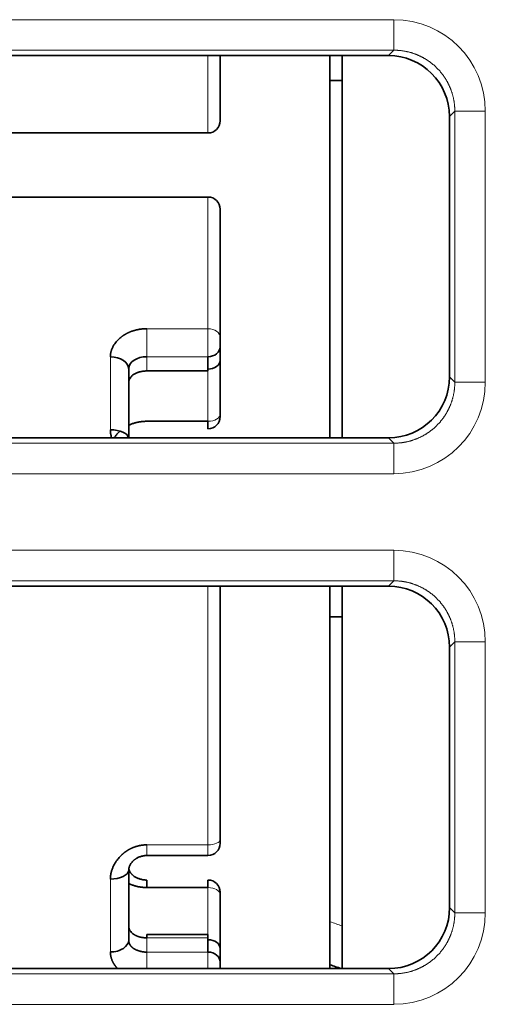
# Model space of a CAD drawing. Units: millimetres. Extents: x 166 to 809, y 48 to 583.
# Drawn here: x 395 to 403, y 137 to 153 of the extents above; entities that cross this region are included whole.
import ezdxf

# ---------------------------------------------------------------- set-up
doc = ezdxf.new("R2010")
doc.units = ezdxf.units.MM
doc.layers.add('1', color=7, linetype='Continuous', true_color=0xffffff)

msp = doc.modelspace()

# ---------------------------------------------------------------- linework, layer by layer
at = {"layer": '1', "color": 8, "linetype": 'Continuous', "lineweight": 18}
for p, q in [((384.974, 152.833), (401.168, 152.833)), ((401.168, 152.833), (401.168, 152.334)), ((401.168, 152.334), (384.974, 152.334)), ((398.121, 150.976), (398.121, 152.245)), ((401.08, 152.245), (401.168, 152.334)), ((402.168, 151.334), (402.08, 151.245)), ((402.168, 146.889), (402.168, 151.334)), ((402.168, 151.334), (402.668, 151.334)), ((402.668, 151.334), (402.668, 146.889)), ((398.121, 149.926), (398.121, 147.767)), ((397.121, 147.767), (397.121, 147.307)), ((397.121, 147.767), (398.121, 147.767)), ((398.121, 147.307), (398.121, 147.767)), ((396.521, 146.111), (396.521, 147.305)), ((398.121, 147.307), (397.121, 147.307)), ((397.121, 147.307), (397.121, 147.074)), ((398.121, 146.249), (398.121, 147.074)), ((402.081, 146.977), (402.168, 146.889)), ((402.168, 146.889), (402.668, 146.889)), ((401.168, 145.889), (401.081, 145.977)), ((384.974, 145.889), (401.168, 145.889)), ((401.168, 145.889), (401.168, 145.389)), ((401.168, 145.389), (384.974, 145.389)), ((384.974, 144.133), (401.168, 144.133)), ((401.168, 144.133), (401.168, 143.634)), ((401.168, 143.634), (384.974, 143.634)), ((398.121, 139.305), (398.121, 143.546)), ((401.081, 143.546), (401.168, 143.634)), ((402.168, 142.634), (402.081, 142.547)), ((402.168, 138.189), (402.168, 142.634)), ((402.168, 142.634), (402.668, 142.634)), ((402.668, 142.634), (402.668, 138.189)), ((397.121, 139.129), (397.121, 139.305)), ((397.121, 139.305), (398.121, 139.305)), ((398.121, 139.129), (398.121, 139.305)), ((396.521, 137.548), (396.521, 138.742)), ((398.121, 137.833), (398.121, 138.604)), ((402.082, 138.276), (402.168, 138.189)), ((402.168, 138.189), (402.668, 138.189)), ((398.121, 137.779), (397.121, 137.779)), ((397.121, 137.779), (397.121, 137.545)), ((397.121, 137.545), (398.121, 137.545)), ((397.121, 137.276), (397.121, 137.545)), ((398.121, 137.276), (398.121, 137.545)), ((401.168, 137.189), (401.082, 137.276)), ((384.974, 137.189), (401.168, 137.189)), ((401.168, 137.189), (401.168, 136.689)), ((401.168, 136.689), (384.974, 136.689))]:
    msp.add_line(p, q, dxfattribs=at)
at = {"layer": '1', "color": 18, "linetype": 'Continuous', "lineweight": 35}
for p, q in [((385.062, 152.245), (401.08, 152.245)), ((398.321, 151.176), (398.321, 152.245)), ((400.121, 145.977), (400.121, 152.245)), ((400.321, 152.245), (400.321, 145.977)), ((400.121, 151.836), (400.321, 151.836)), ((402.08, 151.245), (402.081, 146.977)), ((394.521, 150.976), (398.121, 150.976)), ((398.121, 149.926), (394.521, 149.926)), ((398.321, 149.726), (398.321, 147.624)), ((398.321, 147.471), (398.321, 147.624)), ((398.321, 147.248), (398.321, 147.471)), ((398.121, 147.074), (398.121, 147.307)), ((398.321, 146.367), (398.321, 147.248)), ((396.821, 145.977), (396.821, 147.11)), ((397.121, 147.074), (398.121, 147.074)), ((398.321, 146.325), (398.321, 146.367)), ((397.121, 146.249), (398.121, 146.249)), ((398.121, 146.125), (398.121, 146.249)), ((401.081, 145.977), (385.062, 145.977)), ((385.061, 143.546), (401.081, 143.546)), ((398.321, 139.388), (398.321, 143.546)), ((400.121, 137.276), (400.121, 143.547)), ((400.321, 143.547), (400.321, 137.276)), ((400.321, 143.04), (400.121, 143.04)), ((402.081, 142.547), (402.082, 138.276)), ((398.321, 139.329), (398.321, 139.388)), ((397.121, 139.129), (398.121, 139.129)), ((396.821, 137.743), (396.821, 138.89)), ((397.121, 138.727), (397.121, 138.604)), ((398.121, 138.727), (398.121, 138.604)), ((398.121, 138.604), (397.121, 138.604)), ((398.321, 138.486), (398.321, 138.527)), ((398.321, 137.605), (398.321, 138.486)), ((398.121, 137.833), (397.121, 137.833)), ((397.121, 137.779), (397.121, 137.833)), ((398.121, 137.833), (398.121, 137.779)), ((398.121, 137.545), (398.121, 137.779)), ((398.321, 137.382), (398.321, 137.605)), ((401.082, 137.276), (385.06, 137.276)), ((398.321, 137.276), (398.321, 137.382))]:
    msp.add_line(p, q, dxfattribs=at)
for centre, radius, start, end in [((398.121, 151.176, 0), 0.2, 270, 0), ((398.121, 149.726, 0), 0.2, 0, 90), ((398.121, 146.325, 0), 0.2, 270, 0), ((398.121, 139.329, 0), 0.2, 270, 0), ((398.121, 138.527, 0), 0.2, 0, 90), ((403.921, 148.368, 0), 11.667, 250.9923, 251.9503)]:
    msp.add_arc(centre, radius, start, end, dxfattribs=at)
at = {"layer": '1', "color": 8, "linetype": 'Continuous', "lineweight": 18}
msp.add_arc((403.921, 148.368, 0), 11, 249.7921, 250.897, dxfattribs=at)
for centre, major_axis, ratio, start_param, end_param in [((401.168, 151.333, 0), (1.061, 1.061), 0.999695, 5.497939, 7.068431), ((398.121, 147.624), (-0.2, 0), 0.712052, 3.141593, 4.712389), ((401.168, 146.89, 0), (1.061, -1.061), 0.999695, 5.497939, 7.068431), ((398.121, 146.367), (0.2, 0), 0.588088, 4.712389, 6.283185), ((401.168, 142.633, 0), (1.061, 1.061), 0.999695, 5.497939, 7.068431), ((398.121, 139.388), (-0.2, 0), 0.416247, 1.570796, 3.141593), ((398.121, 138.486), (0.2, 0), 0.588088, 0, 1.570796), ((401.168, 138.19, 0), (1.061, -1.061), 0.999695, 5.497939, 7.068431)]:
    msp.add_ellipse(centre, major_axis=major_axis, ratio=ratio, start_param=start_param, end_param=end_param, dxfattribs=at)
at = {"layer": '1', "color": 18, "linetype": 'Continuous', "lineweight": 35}
for centre, major_axis, ratio, start_param, end_param in [((401.08, 151.245, 0), (-0.924, -0.383), 0.999785, 2.749122, 4.319614), ((398.121, 147.471), (-0.2, 0), 0.819152, 1.570796, 3.141593), ((396.521, 147.11), (-0.3, 0), 0.650499, 3.141593, 4.712389), ((398.121, 147.248), (-0.2, 0), 0.7196, 1.570796, 3.141593), ((401.081, 146.977, 0), (0.585, -0.812), 0.999518, 5.65886, 7.229352), ((396.521, 145.963), (-0.3, 0), 0.491219, 3.233999, 4.712389), ((401.081, 142.546, 0), (-0.924, -0.383), 0.999785, 2.749122, 4.319614), ((396.521, 138.89), (-0.3, 0), 0.491219, 1.570796, 3.095743), ((401.082, 138.276, 0), (0.585, -0.812), 0.999518, 5.65886, 7.229352), ((396.521, 137.743), (-0.3, 0), 0.650499, 1.570796, 3.141593), ((398.121, 137.605), (0.2, 0), 0.7196, 0, 1.570796), ((398.121, 137.382), (0.2, 0), 0.819152, 0, 1.570796)]:
    msp.add_ellipse(centre, major_axis=major_axis, ratio=ratio, start_param=start_param, end_param=end_param, dxfattribs=at)
at = {"layer": '1', "color": 8, "linetype": 'Continuous', "lineweight": 18}
for points in [[(402.168, 151.334), (402.168, 151.339), (402.168, 151.35), (402.168, 151.366), (402.167, 151.383), (402.166, 151.399), (402.165, 151.415), (402.164, 151.432), (402.162, 151.448), (402.16, 151.464), (402.158, 151.48), (402.155, 151.497), (402.152, 151.513), (402.149, 151.529), (402.146, 151.545), (402.142, 151.561), (402.138, 151.577), (402.134, 151.593), (402.13, 151.608), (402.125, 151.624), (402.12, 151.64), (402.115, 151.655), (402.11, 151.671), (402.104, 151.686), (402.098, 151.701), (402.092, 151.716), (402.086, 151.731), (402.079, 151.746), (402.072, 151.761), (402.065, 151.776), (402.058, 151.791), (402.05, 151.805), (402.043, 151.819), (402.034, 151.834), (402.026, 151.848), (402.018, 151.862), (402.009, 151.876), (402, 151.889), (401.991, 151.903), (401.981, 151.916), (401.972, 151.929), (401.962, 151.942), (401.952, 151.955), (401.941, 151.968), (401.931, 151.981), (401.92, 151.993), (401.909, 152.005), (401.898, 152.017), (401.887, 152.029), (401.876, 152.041), (401.864, 152.052), (401.852, 152.064), (401.84, 152.075), (401.828, 152.086), (401.815, 152.096), (401.803, 152.107), (401.79, 152.117), (401.777, 152.127), (401.764, 152.137), (401.751, 152.146), (401.738, 152.156), (401.724, 152.165), (401.71, 152.174), (401.697, 152.183), (401.683, 152.191), (401.668, 152.2), (401.654, 152.208), (401.64, 152.216), (401.625, 152.223), (401.611, 152.231), (401.596, 152.238), (401.581, 152.244), (401.566, 152.251), (401.551, 152.258), (401.536, 152.264), (401.521, 152.27), (401.505, 152.275), (401.49, 152.281), (401.474, 152.286), (401.459, 152.291), (401.443, 152.295), (401.427, 152.3), (401.411, 152.304), (401.396, 152.307), (401.38, 152.311), (401.364, 152.314), (401.347, 152.317), (401.331, 152.32), (401.315, 152.323), (401.299, 152.325), (401.283, 152.327), (401.266, 152.329), (401.25, 152.33), (401.234, 152.331), (401.218, 152.332), (401.201, 152.333), (401.185, 152.333), (401.174, 152.333), (401.168, 152.334)], [(401.168, 145.889), (401.174, 145.889), (401.185, 145.889), (401.201, 145.89), (401.218, 145.891), (401.234, 145.891), (401.25, 145.893), (401.266, 145.894), (401.283, 145.896), (401.299, 145.898), (401.315, 145.9), (401.331, 145.903), (401.347, 145.905), (401.364, 145.909), (401.38, 145.912), (401.396, 145.915), (401.411, 145.919), (401.427, 145.923), (401.443, 145.928), (401.459, 145.932), (401.474, 145.937), (401.49, 145.942), (401.505, 145.948), (401.521, 145.953), (401.536, 145.959), (401.551, 145.965), (401.566, 145.972), (401.581, 145.978), (401.596, 145.985), (401.611, 145.992), (401.625, 146), (401.64, 146.007), (401.654, 146.015), (401.668, 146.023), (401.683, 146.032), (401.697, 146.04), (401.71, 146.049), (401.724, 146.058), (401.738, 146.067), (401.751, 146.076), (401.764, 146.086), (401.777, 146.096), (401.79, 146.106), (401.803, 146.116), (401.815, 146.127), (401.828, 146.137), (401.84, 146.148), (401.852, 146.159), (401.864, 146.171), (401.876, 146.182), (401.887, 146.194), (401.898, 146.206), (401.909, 146.218), (401.92, 146.23), (401.931, 146.242), (401.941, 146.255), (401.952, 146.268), (401.962, 146.28), (401.972, 146.294), (401.981, 146.307), (401.991, 146.32), (402, 146.334), (402.009, 146.347), (402.018, 146.361), (402.026, 146.375), (402.034, 146.389), (402.043, 146.403), (402.05, 146.418), (402.058, 146.432), (402.065, 146.447), (402.072, 146.462), (402.079, 146.477), (402.086, 146.491), (402.092, 146.507), (402.098, 146.522), (402.104, 146.537), (402.11, 146.552), (402.115, 146.568), (402.12, 146.583), (402.125, 146.599), (402.13, 146.615), (402.134, 146.63), (402.138, 146.646), (402.142, 146.662), (402.146, 146.678), (402.149, 146.694), (402.152, 146.71), (402.155, 146.726), (402.158, 146.743), (402.16, 146.759), (402.162, 146.775), (402.164, 146.791), (402.165, 146.808), (402.166, 146.824), (402.167, 146.84), (402.168, 146.857), (402.168, 146.873), (402.168, 146.884), (402.168, 146.889)], [(402.168, 142.634), (402.168, 142.639), (402.168, 142.65), (402.168, 142.666), (402.167, 142.683), (402.166, 142.699), (402.165, 142.715), (402.164, 142.732), (402.162, 142.748), (402.16, 142.764), (402.158, 142.78), (402.155, 142.797), (402.152, 142.813), (402.149, 142.829), (402.146, 142.845), (402.142, 142.861), (402.138, 142.877), (402.134, 142.893), (402.13, 142.908), (402.125, 142.924), (402.12, 142.94), (402.115, 142.955), (402.11, 142.971), (402.104, 142.986), (402.098, 143.001), (402.092, 143.016), (402.086, 143.031), (402.079, 143.046), (402.072, 143.061), (402.065, 143.076), (402.058, 143.091), (402.05, 143.105), (402.043, 143.119), (402.034, 143.134), (402.026, 143.148), (402.018, 143.162), (402.009, 143.176), (402, 143.189), (401.991, 143.203), (401.981, 143.216), (401.972, 143.229), (401.962, 143.242), (401.952, 143.255), (401.941, 143.268), (401.931, 143.281), (401.92, 143.293), (401.909, 143.305), (401.898, 143.317), (401.887, 143.329), (401.876, 143.341), (401.864, 143.352), (401.852, 143.364), (401.84, 143.375), (401.828, 143.386), (401.815, 143.396), (401.803, 143.407), (401.79, 143.417), (401.777, 143.427), (401.764, 143.437), (401.751, 143.446), (401.738, 143.456), (401.724, 143.465), (401.71, 143.474), (401.697, 143.483), (401.683, 143.491), (401.668, 143.5), (401.654, 143.508), (401.64, 143.516), (401.625, 143.523), (401.611, 143.531), (401.596, 143.538), (401.581, 143.544), (401.566, 143.551), (401.551, 143.558), (401.536, 143.564), (401.521, 143.57), (401.505, 143.575), (401.49, 143.581), (401.474, 143.586), (401.459, 143.591), (401.443, 143.595), (401.427, 143.6), (401.411, 143.604), (401.396, 143.607), (401.38, 143.611), (401.364, 143.614), (401.347, 143.617), (401.331, 143.62), (401.315, 143.623), (401.299, 143.625), (401.283, 143.627), (401.266, 143.629), (401.25, 143.63), (401.234, 143.631), (401.218, 143.632), (401.201, 143.633), (401.185, 143.633), (401.174, 143.633), (401.168, 143.634)], [(401.168, 137.189), (401.174, 137.189), (401.185, 137.189), (401.201, 137.19), (401.218, 137.191), (401.234, 137.191), (401.25, 137.193), (401.266, 137.194), (401.283, 137.196), (401.299, 137.198), (401.315, 137.2), (401.331, 137.203), (401.347, 137.205), (401.364, 137.209), (401.38, 137.212), (401.396, 137.215), (401.411, 137.219), (401.427, 137.223), (401.443, 137.228), (401.459, 137.232), (401.474, 137.237), (401.49, 137.242), (401.505, 137.248), (401.521, 137.253), (401.536, 137.259), (401.551, 137.265), (401.566, 137.272), (401.581, 137.278), (401.596, 137.285), (401.611, 137.292), (401.625, 137.3), (401.64, 137.307), (401.654, 137.315), (401.668, 137.323), (401.683, 137.332), (401.697, 137.34), (401.71, 137.349), (401.724, 137.358), (401.738, 137.367), (401.751, 137.376), (401.764, 137.386), (401.777, 137.396), (401.79, 137.406), (401.803, 137.416), (401.815, 137.427), (401.828, 137.437), (401.84, 137.448), (401.852, 137.459), (401.864, 137.471), (401.876, 137.482), (401.887, 137.494), (401.898, 137.506), (401.909, 137.518), (401.92, 137.53), (401.931, 137.542), (401.941, 137.555), (401.952, 137.568), (401.962, 137.58), (401.972, 137.594), (401.981, 137.607), (401.991, 137.62), (402, 137.634), (402.009, 137.647), (402.018, 137.661), (402.026, 137.675), (402.034, 137.689), (402.043, 137.703), (402.05, 137.718), (402.058, 137.732), (402.065, 137.747), (402.072, 137.762), (402.079, 137.777), (402.086, 137.791), (402.092, 137.807), (402.098, 137.822), (402.104, 137.837), (402.11, 137.852), (402.115, 137.868), (402.12, 137.883), (402.125, 137.899), (402.13, 137.915), (402.134, 137.93), (402.138, 137.946), (402.142, 137.962), (402.146, 137.978), (402.149, 137.994), (402.152, 138.01), (402.155, 138.026), (402.158, 138.043), (402.16, 138.059), (402.162, 138.075), (402.164, 138.091), (402.165, 138.108), (402.166, 138.124), (402.167, 138.14), (402.168, 138.157), (402.168, 138.173), (402.168, 138.184), (402.168, 138.189)]]:
    msp.add_open_spline(points, degree=3, knots=[0, 0, 0, 0, 0.010419, 0.020838, 0.031256, 0.041675, 0.052093, 0.062512, 0.07293, 0.083348, 0.093766, 0.104184, 0.114601, 0.125019, 0.135436, 0.145853, 0.156271, 0.166688, 0.177105, 0.187522, 0.197939, 0.208355, 0.218772, 0.229189, 0.239605, 0.250021, 0.260438, 0.270854, 0.28127, 0.291686, 0.302102, 0.312518, 0.322934, 0.33335, 0.343766, 0.354182, 0.364598, 0.375013, 0.385429, 0.395845, 0.40626, 0.416676, 0.427091, 0.437507, 0.447923, 0.458338, 0.468754, 0.479169, 0.489585, 0.5, 0.510415, 0.520831, 0.531246, 0.541662, 0.552077, 0.562493, 0.572909, 0.583324, 0.59374, 0.604155, 0.614571, 0.624987, 0.635402, 0.645818, 0.656234, 0.66665, 0.677066, 0.687482, 0.697898, 0.708314, 0.71873, 0.729146, 0.739562, 0.749979, 0.760395, 0.770811, 0.781228, 0.791645, 0.802061, 0.812478, 0.822895, 0.833312, 0.843729, 0.854147, 0.864564, 0.874981, 0.885399, 0.895816, 0.906234, 0.916652, 0.92707, 0.937488, 0.947907, 0.958325, 0.968744, 0.979162, 0.989581, 1, 1, 1, 1], dxfattribs=at)
at = {"layer": '1', "color": 18, "linetype": 'Continuous', "lineweight": 35}
for points, knots in [([(397.121, 147.767), (397.118, 147.767), (397.11, 147.767), (397.1, 147.767), (397.089, 147.766), (397.078, 147.766), (397.068, 147.765), (397.057, 147.764), (397.047, 147.763), (397.036, 147.762), (397.026, 147.761), (397.015, 147.76), (397.005, 147.758), (396.995, 147.757), (396.985, 147.755), (396.975, 147.753), (396.965, 147.751), (396.955, 147.749), (396.945, 147.746), (396.935, 147.744), (396.925, 147.741), (396.916, 147.739), (396.906, 147.736), (396.896, 147.733), (396.887, 147.73), (396.878, 147.727), (396.868, 147.724), (396.859, 147.72), (396.85, 147.717), (396.841, 147.713), (396.832, 147.709), (396.824, 147.705), (396.815, 147.701), (396.806, 147.697), (396.798, 147.693), (396.789, 147.689), (396.781, 147.684), (396.773, 147.68), (396.765, 147.675), (396.757, 147.67), (396.749, 147.666), (396.741, 147.661), (396.734, 147.656), (396.726, 147.651), (396.719, 147.645), (396.711, 147.64), (396.704, 147.635), (396.694, 147.627), (396.681, 147.616), (396.662, 147.6), (396.64, 147.579), (396.616, 147.552), (396.59, 147.519), (396.572, 147.489), (396.559, 147.464), (396.551, 147.447), (396.544, 147.43), (396.538, 147.412), (396.533, 147.394), (396.528, 147.377), (396.525, 147.359), (396.523, 147.341), (396.522, 147.323), (396.521, 147.311), (396.521, 147.305)], [0, 0, 0, 0, 0.011218, 0.022395, 0.033534, 0.044636, 0.055704, 0.06674, 0.077747, 0.088725, 0.099677, 0.110606, 0.121512, 0.132397, 0.143263, 0.154112, 0.164945, 0.175764, 0.186569, 0.197363, 0.208147, 0.218921, 0.229687, 0.240446, 0.2512, 0.261948, 0.272692, 0.283432, 0.294171, 0.304907, 0.315643, 0.326378, 0.337113, 0.34785, 0.358587, 0.369327, 0.380068, 0.390813, 0.40156, 0.412311, 0.423065, 0.433824, 0.444587, 0.455355, 0.466127, 0.476904, 0.487687, 0.498475, 0.521237, 0.551496, 0.589318, 0.634799, 0.688076, 0.749338, 0.775053, 0.800611, 0.826016, 0.851272, 0.876384, 0.901357, 0.926198, 0.950914, 0.975512, 1, 1, 1, 1]), ([(396.821, 146.879), (396.821, 146.882), (396.821, 146.886), (396.822, 146.892), (396.822, 146.899), (396.824, 146.906), (396.825, 146.913), (396.827, 146.92), (396.829, 146.927), (396.832, 146.934), (396.835, 146.942), (396.839, 146.95), (396.848, 146.964), (396.862, 146.982), (396.881, 147.001), (396.896, 147.012), (396.909, 147.021), (396.922, 147.028), (396.938, 147.036), (396.954, 147.044), (396.971, 147.05), (396.988, 147.055), (397.005, 147.06), (397.022, 147.064), (397.039, 147.067), (397.056, 147.07), (397.072, 147.072), (397.089, 147.073), (397.105, 147.074), (397.116, 147.074), (397.121, 147.074)], [0, 0, 0, 0, 0.018904, 0.038578, 0.059023, 0.080239, 0.102227, 0.124987, 0.14852, 0.172825, 0.197904, 0.223755, 0.250381, 0.348377, 0.422646, 0.473164, 0.499915, 0.54409, 0.587277, 0.629484, 0.67072, 0.710995, 0.750318, 0.788702, 0.826158, 0.862698, 0.898337, 0.933089, 0.966971, 1, 1, 1, 1]), ([(396.54, 145.976), (396.54, 145.979), (396.537, 145.989), (396.533, 146.006), (396.529, 146.027), (396.525, 146.047), (396.523, 146.068), (396.522, 146.089), (396.521, 146.104), (396.521, 146.111)], [0, 0, 0, 0, 0.066144, 0.221177, 0.376137, 0.531262, 0.68679, 0.842958, 1, 1, 1, 1]), ([(396.82, 146.182), (396.823, 146.184), (396.834, 146.189), (396.852, 146.197), (396.874, 146.206), (396.897, 146.214), (396.921, 146.221), (396.944, 146.228), (396.969, 146.233), (396.993, 146.238), (397.018, 146.242), (397.043, 146.245), (397.069, 146.247), (397.095, 146.249), (397.112, 146.249), (397.121, 146.249)], [0, 0, 0, 0, 0.033766, 0.114017, 0.193804, 0.273279, 0.352599, 0.431917, 0.511391, 0.591175, 0.671422, 0.752284, 0.833906, 0.916432, 1, 1, 1, 1]), ([(396.584, 145.977), (396.588, 145.984), (396.601, 146.004), (396.627, 146.037), (396.656, 146.067), (396.674, 146.084), (396.679, 146.088)], [0, 0, 0, 0, 0.161168, 0.507078, 0.856768, 1, 1, 1, 1]), ([(397.121, 139.305), (397.118, 139.305), (397.11, 139.305), (397.1, 139.304), (397.089, 139.304), (397.078, 139.303), (397.068, 139.302), (397.057, 139.301), (397.047, 139.3), (397.036, 139.299), (397.026, 139.297), (397.015, 139.295), (397.005, 139.293), (396.995, 139.291), (396.985, 139.289), (396.975, 139.286), (396.965, 139.284), (396.955, 139.281), (396.945, 139.278), (396.935, 139.275), (396.925, 139.272), (396.916, 139.268), (396.906, 139.265), (396.896, 139.261), (396.887, 139.257), (396.878, 139.253), (396.868, 139.249), (396.859, 139.244), (396.85, 139.24), (396.841, 139.235), (396.832, 139.231), (396.824, 139.226), (396.815, 139.221), (396.806, 139.215), (396.798, 139.21), (396.789, 139.205), (396.781, 139.199), (396.773, 139.193), (396.765, 139.188), (396.757, 139.182), (396.749, 139.176), (396.741, 139.169), (396.734, 139.163), (396.726, 139.157), (396.719, 139.15), (396.711, 139.143), (396.704, 139.137), (396.694, 139.127), (396.681, 139.114), (396.662, 139.093), (396.64, 139.067), (396.616, 139.035), (396.59, 138.995), (396.572, 138.959), (396.559, 138.929), (396.551, 138.908), (396.544, 138.888), (396.538, 138.867), (396.533, 138.846), (396.528, 138.825), (396.525, 138.804), (396.523, 138.784), (396.522, 138.763), (396.521, 138.749), (396.521, 138.742)], [0, 0, 0, 0, 0.011218, 0.022395, 0.033534, 0.044636, 0.055704, 0.06674, 0.077747, 0.088725, 0.099677, 0.110606, 0.121512, 0.132397, 0.143263, 0.154112, 0.164945, 0.175764, 0.186569, 0.197363, 0.208147, 0.218921, 0.229687, 0.240446, 0.2512, 0.261948, 0.272692, 0.283432, 0.294171, 0.304907, 0.315643, 0.326378, 0.337113, 0.34785, 0.358587, 0.369327, 0.380068, 0.390813, 0.40156, 0.412311, 0.423065, 0.433824, 0.444587, 0.455355, 0.466127, 0.476904, 0.487687, 0.498475, 0.521237, 0.551496, 0.589318, 0.634799, 0.688076, 0.749338, 0.775053, 0.800611, 0.826016, 0.851272, 0.876384, 0.901357, 0.926198, 0.950914, 0.975512, 1, 1, 1, 1]), ([(396.821, 138.883), (396.821, 138.888), (396.821, 138.898), (396.822, 138.91), (396.824, 138.92), (396.826, 138.928), (396.828, 138.935), (396.83, 138.942), (396.832, 138.95), (396.835, 138.958), (396.841, 138.971), (396.85, 138.989), (396.866, 139.011), (396.881, 139.029), (396.895, 139.042), (396.906, 139.052), (396.917, 139.061), (396.927, 139.068), (396.937, 139.075), (396.948, 139.082), (396.964, 139.091), (396.985, 139.101), (397.008, 139.11), (397.033, 139.118), (397.06, 139.124), (397.089, 139.129), (397.11, 139.13), (397.121, 139.13)], [0, 0, 0, 0, 0.040234, 0.073148, 0.09896, 0.127026, 0.1489, 0.168819, 0.193993, 0.223677, 0.251497, 0.318502, 0.39189, 0.46246, 0.496559, 0.529207, 0.559172, 0.586408, 0.610889, 0.638654, 0.675565, 0.721749, 0.777274, 0.825068, 0.878124, 0.936431, 1, 1, 1, 1]), ([(397.121, 138.727), (397.109, 138.727), (397.086, 138.728), (397.054, 138.732), (397.025, 138.738), (396.999, 138.746), (396.976, 138.754), (396.953, 138.764), (396.932, 138.775), (396.914, 138.787), (396.899, 138.797), (396.888, 138.807), (396.878, 138.816), (396.87, 138.824), (396.862, 138.833), (396.855, 138.842), (396.849, 138.849), (396.845, 138.856), (396.841, 138.862), (396.838, 138.868), (396.835, 138.875), (396.832, 138.881), (396.83, 138.886), (396.829, 138.89), (396.827, 138.895), (396.825, 138.903), (396.823, 138.909), (396.823, 138.912)], [0, 0, 0, 0, 0.072625, 0.139301, 0.20089, 0.258012, 0.311101, 0.360449, 0.425377, 0.478294, 0.521407, 0.568545, 0.599025, 0.633127, 0.670842, 0.709343, 0.741088, 0.765724, 0.790119, 0.817799, 0.849862, 0.876994, 0.897638, 0.911649, 0.933395, 0.963019, 1, 1, 1, 1]), ([(396.821, 138.671), (396.829, 138.667), (396.853, 138.656), (396.885, 138.644), (396.916, 138.634), (396.936, 138.628), (396.957, 138.623), (396.979, 138.618), (397.001, 138.614), (397.024, 138.61), (397.047, 138.608), (397.072, 138.605), (397.096, 138.604), (397.113, 138.604), (397.121, 138.604)], [0, 0, 0, 0, 0.081237, 0.264982, 0.332429, 0.40111, 0.471056, 0.542305, 0.614899, 0.688885, 0.764321, 0.841268, 0.919801, 1, 1, 1, 1]), ([(397.121, 137.779), (397.118, 137.779), (397.113, 137.779), (397.104, 137.779), (397.095, 137.78), (397.086, 137.78), (397.077, 137.781), (397.068, 137.782), (397.059, 137.783), (397.05, 137.784), (397.041, 137.785), (397.032, 137.787), (397.023, 137.789), (397.013, 137.791), (397.004, 137.793), (396.995, 137.795), (396.986, 137.798), (396.977, 137.801), (396.967, 137.804), (396.959, 137.808), (396.95, 137.811), (396.941, 137.815), (396.932, 137.82), (396.924, 137.824), (396.916, 137.829), (396.907, 137.834), (396.896, 137.841), (396.881, 137.852), (396.862, 137.871), (396.847, 137.89), (396.837, 137.907), (396.832, 137.919), (396.827, 137.931), (396.825, 137.942), (396.823, 137.953), (396.821, 137.963), (396.821, 137.97), (396.821, 137.973)], [0, 0, 0, 0, 0.017785, 0.035817, 0.054101, 0.072639, 0.091433, 0.110486, 0.1298, 0.149378, 0.169223, 0.189335, 0.209719, 0.230374, 0.251304, 0.27251, 0.293994, 0.315757, 0.337802, 0.36013, 0.382742, 0.40564, 0.428825, 0.452299, 0.476063, 0.500119, 0.526894, 0.577418, 0.651677, 0.749645, 0.791127, 0.830702, 0.86837, 0.904132, 0.93799, 0.969946, 1, 1, 1, 1]), ([(396.821, 137.743), (396.821, 137.741), (396.821, 137.737), (396.822, 137.73), (396.822, 137.724), (396.823, 137.718), (396.825, 137.711), (396.826, 137.705), (396.828, 137.699), (396.83, 137.693), (396.832, 137.687), (396.835, 137.681), (396.837, 137.675), (396.84, 137.669), (396.844, 137.664), (396.847, 137.658), (396.851, 137.653), (396.855, 137.647), (396.859, 137.642), (396.864, 137.637), (396.869, 137.632), (396.874, 137.627), (396.879, 137.622), (396.884, 137.618), (396.89, 137.613), (396.896, 137.609), (396.902, 137.605), (396.909, 137.6), (396.919, 137.594), (396.931, 137.588), (396.943, 137.582), (396.956, 137.577), (396.969, 137.572), (396.983, 137.567), (396.997, 137.562), (397.011, 137.559), (397.026, 137.555), (397.042, 137.552), (397.057, 137.55), (397.073, 137.548), (397.089, 137.546), (397.105, 137.546), (397.116, 137.545), (397.121, 137.545)], [0, 0, 0, 0, 0.019091, 0.038191, 0.057301, 0.076421, 0.09555, 0.11469, 0.133841, 0.153001, 0.172172, 0.191354, 0.210546, 0.229749, 0.248963, 0.268188, 0.287425, 0.306672, 0.325932, 0.345202, 0.364485, 0.383779, 0.403085, 0.422403, 0.441734, 0.461076, 0.480431, 0.499799, 0.532995, 0.566169, 0.599332, 0.632492, 0.665661, 0.698849, 0.732064, 0.765318, 0.798621, 0.831981, 0.86541, 0.898916, 0.93251, 0.966202, 1, 1, 1, 1]), ([(396.521, 137.548), (396.521, 137.545), (396.521, 137.538), (396.522, 137.529), (396.522, 137.519), (396.523, 137.51), (396.524, 137.5), (396.526, 137.491), (396.527, 137.482), (396.529, 137.473), (396.531, 137.463), (396.533, 137.454), (396.536, 137.445), (396.539, 137.437), (396.542, 137.428), (396.545, 137.419), (396.548, 137.41), (396.552, 137.402), (396.556, 137.393), (396.56, 137.385), (396.564, 137.376), (396.569, 137.368), (396.573, 137.36), (396.578, 137.352), (396.583, 137.344), (396.588, 137.336), (396.594, 137.328), (396.6, 137.321), (396.605, 137.313), (396.611, 137.305), (396.618, 137.298), (396.624, 137.291), (396.631, 137.283), (396.636, 137.278), (396.639, 137.275), (396.639, 137.274)], [0, 0, 0, 0, 0.03218, 0.064246, 0.096203, 0.128056, 0.15981, 0.191469, 0.223038, 0.254521, 0.285921, 0.317242, 0.348487, 0.37966, 0.410763, 0.4418, 0.472774, 0.503685, 0.534538, 0.565333, 0.596073, 0.62676, 0.657395, 0.687981, 0.718517, 0.749007, 0.77945, 0.809849, 0.840203, 0.870515, 0.900785, 0.931014, 0.961202, 0.99135, 1, 1, 1, 1])]:
    msp.add_open_spline(points, degree=3, knots=knots, dxfattribs=at)
for points in [[(396.821, 147.11), (396.821, 147.225), (396.957, 147.307), (397.121, 147.307)], [(396.821, 138.89), (396.821, 138.901), (396.822, 138.913), (396.824, 138.925)]]:
    msp.add_open_spline(points, degree=3, dxfattribs=at)

doc.saveas('drawing.dxf')
